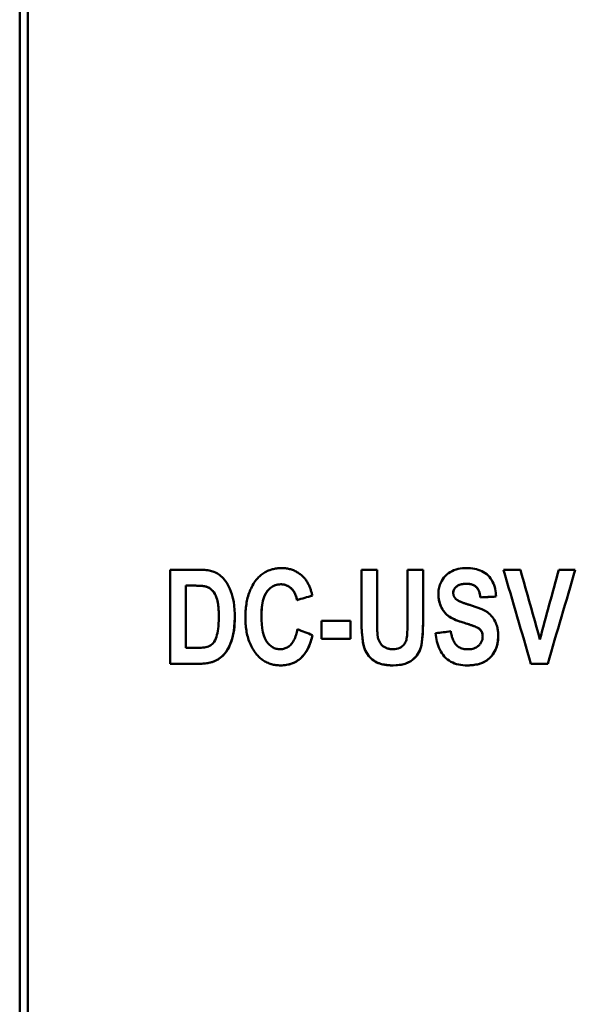
# Model space of a CAD drawing. Units: millimetres. Extents: x 63 to 265, y 53 to 198.
# Drawn here: x 63 to 84, y 89 to 125 of the extents above; entities that cross this region are included whole.
import ezdxf

# ---------------------------------------------------------------- set-up
doc = ezdxf.new("R2010")
doc.units = ezdxf.units.MM
doc.layers.add('Visible (ISO)', color=7, linetype='Continuous', lineweight=50)
doc.layers.add('Visible Narrow (ISO)', color=7, linetype='Continuous', lineweight=35)

msp = doc.modelspace()

# ---------------------------------------------------------------- linework, layer by layer
at = {"layer": 'Visible (ISO)'}
for p, q in [((62.929, 72.333), (62.929, 193.715)), ((63.229, 71.63), (63.229, 193.33)), ((68.532, 104.912), (68.532, 101.413)), ((68.532, 104.912), (69.588, 104.912)), ((75.652, 104.912), (76.23, 104.912)), ((75.652, 104.912), (75.652, 103.047)), ((76.23, 103.017), (76.23, 104.912)), ((77.363, 104.912), (77.941, 104.912)), ((77.363, 104.912), (77.363, 102.976)), ((77.941, 103.074), (77.941, 104.912)), ((80.933, 104.912), (81.561, 104.912)), ((82.99, 104.912), (83.607, 104.912)), ((69.372, 104.321), (69.11, 104.321)), ((69.372, 104.321), (69.11, 104.321)), ((69.11, 104.321), (69.11, 104.321)), ((69.11, 102.005), (69.11, 104.321)), ((79.065, 104.048), (79.065, 104.048)), ((73.249, 103.783), (73.249, 103.784)), ((80.077, 103.881), (80.077, 103.882)), ((70.338, 103.153), (70.338, 103.154)), ((71.926, 103.178), (71.926, 103.178)), ((74.157, 103.017), (74.157, 102.346)), ((74.157, 103.017), (75.24, 103.017)), ((75.24, 102.346), (75.24, 103.017)), ((75.24, 102.346), (74.157, 102.346)), ((75.24, 102.346), (74.157, 102.346)), ((80.159, 102.428), (80.159, 102.428)), ((69.11, 102.005), (69.544, 102.005)), ((69.621, 101.414), (68.532, 101.414)), ((69.621, 101.413), (68.532, 101.413)), ((81.956, 101.413), (81.956, 101.414)), ((82.578, 101.414), (81.956, 101.414)), ((82.578, 101.413), (81.956, 101.413)), ((82.578, 101.413), (82.578, 101.414))]:
    msp.add_line(p, q, dxfattribs=at)
at = {"layer": 'Visible (ISO)', "flags": 128}
for points in [[(69.588, 104.912), (69.648, 104.912), (69.708, 104.91), (69.765, 104.907), (69.821, 104.903), (69.874, 104.898), (69.926, 104.892), (69.976, 104.884), (70.024, 104.875), (70.069, 104.864), (70.112, 104.852), (70.153, 104.838), (70.21, 104.814), (70.288, 104.772), (70.381, 104.707), (70.5, 104.599), (70.637, 104.425), (70.754, 104.205), (70.826, 104.007), (70.866, 103.859), (70.893, 103.715), (70.913, 103.568), (70.926, 103.419), (70.933, 103.271), (70.935, 103.126)], [(71.732, 104.533), (71.761, 104.568), (71.791, 104.602), (71.821, 104.634), (71.854, 104.665), (71.887, 104.695), (71.921, 104.724), (71.957, 104.751), (71.993, 104.777), (72.031, 104.802), (72.07, 104.825), (72.109, 104.846), (72.15, 104.865), (72.191, 104.883), (72.233, 104.899), (72.275, 104.914), (72.318, 104.927), (72.362, 104.938), (72.406, 104.947), (72.451, 104.955), (72.495, 104.962), (72.54, 104.966), (72.585, 104.97), (72.631, 104.972), (72.676, 104.972)], [(72.676, 104.972), (72.713, 104.972), (72.751, 104.97), (72.788, 104.968), (72.825, 104.964), (72.862, 104.959), (72.899, 104.953), (72.935, 104.946), (72.971, 104.938), (73.007, 104.928), (73.043, 104.918), (73.078, 104.906), (73.113, 104.892), (73.148, 104.878), (73.182, 104.862), (73.215, 104.845), (73.248, 104.827), (73.28, 104.807), (73.311, 104.787), (73.342, 104.765), (73.372, 104.742), (73.401, 104.719), (73.429, 104.694), (73.457, 104.669), (73.483, 104.642)], [(78.511, 103.993), (78.512, 104.046), (78.516, 104.098), (78.521, 104.149), (78.529, 104.201), (78.54, 104.251), (78.553, 104.301), (78.569, 104.351), (78.588, 104.4), (78.61, 104.45), (78.638, 104.505), (78.673, 104.562), (78.714, 104.62), (78.764, 104.678), (78.821, 104.733), (78.882, 104.783), (78.948, 104.826), (79.018, 104.864), (79.092, 104.895), (79.168, 104.921), (79.246, 104.941), (79.325, 104.955), (79.406, 104.965), (79.486, 104.971), (79.567, 104.972)], [(79.567, 104.972), (79.639, 104.971), (79.712, 104.966), (79.784, 104.958), (79.856, 104.947), (79.926, 104.931), (79.996, 104.911), (80.064, 104.886), (80.129, 104.857), (80.192, 104.823), (80.251, 104.785), (80.308, 104.742), (80.361, 104.694), (80.41, 104.642), (80.454, 104.587), (80.494, 104.528), (80.529, 104.466), (80.559, 104.401), (80.585, 104.335), (80.607, 104.266), (80.624, 104.197), (80.638, 104.126), (80.648, 104.055), (80.654, 103.983), (80.658, 103.911)], [(71.328, 103.132), (71.329, 103.193), (71.33, 103.256), (71.333, 103.318), (71.337, 103.38), (71.341, 103.442), (71.348, 103.504), (71.355, 103.565), (71.364, 103.627), (71.374, 103.688), (71.385, 103.749), (71.398, 103.809), (71.413, 103.87), (71.429, 103.929), (71.447, 103.989), (71.467, 104.047), (71.489, 104.106), (71.512, 104.163), (71.538, 104.219), (71.565, 104.274), (71.594, 104.329), (71.626, 104.382), (71.659, 104.433), (71.694, 104.484), (71.732, 104.533)], [(73.483, 104.642), (73.506, 104.619), (73.527, 104.595), (73.548, 104.57), (73.568, 104.545), (73.587, 104.518), (73.605, 104.492), (73.623, 104.465), (73.639, 104.437), (73.655, 104.409), (73.67, 104.38), (73.685, 104.351), (73.699, 104.322), (73.712, 104.292), (73.725, 104.262), (73.737, 104.231), (73.748, 104.2), (73.759, 104.17), (73.77, 104.138), (73.78, 104.107), (73.789, 104.076), (73.798, 104.044), (73.806, 104.013), (73.814, 103.981), (73.822, 103.95)], [(69.842, 104.291), (69.826, 104.294), (69.809, 104.298), (69.791, 104.301), (69.772, 104.303), (69.753, 104.306), (69.733, 104.308), (69.713, 104.31), (69.693, 104.311), (69.674, 104.313), (69.654, 104.314), (69.635, 104.315), (69.615, 104.316), (69.595, 104.317), (69.575, 104.318), (69.554, 104.318), (69.533, 104.319), (69.513, 104.319), (69.492, 104.32), (69.472, 104.32), (69.451, 104.32), (69.431, 104.321), (69.411, 104.321), (69.392, 104.321), (69.372, 104.321)], [(69.842, 104.291), (69.826, 104.294), (69.809, 104.297), (69.791, 104.3), (69.772, 104.303), (69.753, 104.305), (69.733, 104.308), (69.713, 104.309), (69.693, 104.311), (69.674, 104.312), (69.654, 104.314), (69.635, 104.315), (69.615, 104.316), (69.595, 104.317), (69.575, 104.317), (69.554, 104.318), (69.533, 104.319), (69.513, 104.319), (69.492, 104.32), (69.472, 104.32), (69.451, 104.32), (69.431, 104.32), (69.411, 104.32), (69.392, 104.321), (69.372, 104.321)], [(70.338, 103.154), (70.335, 103.333), (70.327, 103.479), (70.315, 103.596), (70.301, 103.687), (70.287, 103.756), (70.274, 103.809), (70.259, 103.861), (70.241, 103.911), (70.22, 103.961), (70.195, 104.009), (70.168, 104.055), (70.139, 104.095), (70.111, 104.129), (70.084, 104.157), (70.058, 104.181), (70.034, 104.199), (70.012, 104.215), (69.989, 104.23), (69.966, 104.243), (69.942, 104.255), (69.918, 104.266), (69.893, 104.275), (69.868, 104.284), (69.842, 104.291)], [(70.338, 103.153), (70.338, 103.204), (70.337, 103.256), (70.336, 103.31), (70.334, 103.364), (70.331, 103.418), (70.327, 103.472), (70.322, 103.526), (70.317, 103.579), (70.31, 103.631), (70.302, 103.681), (70.292, 103.736), (70.277, 103.8), (70.256, 103.869), (70.229, 103.94), (70.194, 104.012), (70.152, 104.078), (70.11, 104.129), (70.071, 104.169), (70.035, 104.199), (69.999, 104.223), (69.962, 104.245), (69.923, 104.263), (69.883, 104.279), (69.842, 104.291)], [(72.646, 104.37), (72.597, 104.368), (72.549, 104.363), (72.502, 104.354), (72.455, 104.342), (72.409, 104.325), (72.365, 104.305), (72.323, 104.281), (72.283, 104.254), (72.245, 104.224), (72.209, 104.191), (72.172, 104.152), (72.134, 104.105), (72.097, 104.049), (72.061, 103.982), (72.029, 103.907), (72.002, 103.829), (71.981, 103.749), (71.964, 103.668), (71.951, 103.588), (71.941, 103.507), (71.934, 103.424), (71.929, 103.342), (71.927, 103.259), (71.926, 103.178)], [(72.646, 104.37), (72.592, 104.368), (72.539, 104.362), (72.487, 104.351), (72.436, 104.335), (72.386, 104.315), (72.339, 104.291), (72.294, 104.262), (72.252, 104.23), (72.213, 104.194), (72.176, 104.156), (72.142, 104.114), (72.11, 104.069), (72.08, 104.019), (72.052, 103.964), (72.027, 103.902), (72.003, 103.833), (71.983, 103.758), (71.967, 103.681), (71.953, 103.601), (71.943, 103.519), (71.935, 103.435), (71.93, 103.35), (71.927, 103.264), (71.926, 103.178)], [(73.249, 103.783), (73.239, 103.831), (73.227, 103.878), (73.212, 103.924), (73.196, 103.97), (73.176, 104.014), (73.155, 104.057), (73.13, 104.099), (73.104, 104.137), (73.076, 104.171), (73.049, 104.201), (73.022, 104.227), (72.995, 104.249), (72.968, 104.269), (72.942, 104.286), (72.915, 104.302), (72.888, 104.316), (72.859, 104.329), (72.83, 104.34), (72.8, 104.349), (72.77, 104.357), (72.739, 104.363), (72.708, 104.367), (72.677, 104.369), (72.646, 104.37)], [(73.249, 103.784), (73.242, 103.815), (73.235, 103.847), (73.227, 103.878), (73.217, 103.909), (73.207, 103.939), (73.196, 103.97), (73.183, 103.999), (73.17, 104.029), (73.155, 104.057), (73.139, 104.085), (73.122, 104.112), (73.103, 104.138), (73.083, 104.163), (73.062, 104.187), (73.04, 104.21), (73.014, 104.233), (72.983, 104.258), (72.947, 104.284), (72.904, 104.308), (72.856, 104.331), (72.805, 104.348), (72.753, 104.36), (72.7, 104.368), (72.646, 104.37)], [(79.553, 104.389), (79.532, 104.389), (79.512, 104.388), (79.491, 104.387), (79.47, 104.385), (79.449, 104.383), (79.428, 104.381), (79.407, 104.378), (79.387, 104.374), (79.366, 104.369), (79.346, 104.364), (79.326, 104.359), (79.306, 104.352), (79.286, 104.344), (79.262, 104.334), (79.236, 104.32), (79.208, 104.303), (79.18, 104.281), (79.152, 104.255), (79.126, 104.226), (79.104, 104.195), (79.087, 104.161), (79.074, 104.124), (79.067, 104.086), (79.065, 104.048)], [(79.553, 104.389), (79.516, 104.388), (79.48, 104.386), (79.443, 104.383), (79.406, 104.378), (79.371, 104.371), (79.335, 104.362), (79.3, 104.35), (79.266, 104.336), (79.236, 104.32), (79.209, 104.304), (79.187, 104.287), (79.167, 104.27), (79.151, 104.255), (79.136, 104.239), (79.123, 104.223), (79.111, 104.206), (79.1, 104.188), (79.091, 104.169), (79.083, 104.15), (79.076, 104.13), (79.071, 104.11), (79.068, 104.09), (79.065, 104.069), (79.065, 104.048)], [(79.065, 104.048), (79.065, 104.036), (79.066, 104.025), (79.067, 104.014), (79.068, 104.002), (79.07, 103.991), (79.072, 103.98), (79.075, 103.969), (79.078, 103.958), (79.081, 103.947), (79.085, 103.936), (79.089, 103.926), (79.094, 103.915), (79.099, 103.905), (79.105, 103.895), (79.111, 103.885), (79.117, 103.876), (79.124, 103.866), (79.131, 103.857), (79.138, 103.848), (79.146, 103.84), (79.154, 103.832), (79.162, 103.823), (79.171, 103.816), (79.179, 103.808)], [(80.077, 103.881), (80.068, 103.94), (80.056, 103.996), (80.042, 104.052), (80.024, 104.104), (80.002, 104.154), (79.978, 104.198), (79.953, 104.234), (79.929, 104.261), (79.907, 104.281), (79.887, 104.297), (79.866, 104.311), (79.845, 104.324), (79.823, 104.336), (79.8, 104.346), (79.777, 104.355), (79.753, 104.363), (79.729, 104.369), (79.704, 104.375), (79.679, 104.379), (79.654, 104.383), (79.629, 104.386), (79.604, 104.387), (79.578, 104.388), (79.553, 104.389)], [(80.077, 103.882), (80.073, 103.91), (80.068, 103.938), (80.063, 103.966), (80.057, 103.994), (80.05, 104.021), (80.043, 104.048), (80.035, 104.074), (80.026, 104.099), (80.016, 104.124), (80.005, 104.148), (79.994, 104.171), (79.981, 104.193), (79.967, 104.214), (79.952, 104.235), (79.935, 104.254), (79.917, 104.272), (79.895, 104.292), (79.864, 104.313), (79.824, 104.335), (79.775, 104.356), (79.721, 104.371), (79.666, 104.382), (79.609, 104.387), (79.553, 104.389)], [(79.428, 102.949), (79.271, 103), (79.145, 103.048), (79.047, 103.093), (78.972, 103.133), (78.917, 103.168), (78.879, 103.196), (78.847, 103.222), (78.818, 103.248), (78.789, 103.276), (78.762, 103.306), (78.736, 103.336), (78.712, 103.368), (78.688, 103.401), (78.667, 103.434), (78.645, 103.471), (78.623, 103.513), (78.6, 103.561), (78.579, 103.614), (78.559, 103.672), (78.541, 103.734), (78.528, 103.798), (78.518, 103.863), (78.513, 103.928), (78.511, 103.993)], [(79.428, 102.949), (79.363, 102.969), (79.297, 102.991), (79.231, 103.015), (79.166, 103.04), (79.103, 103.067), (79.041, 103.096), (78.984, 103.127), (78.929, 103.161), (78.877, 103.198), (78.828, 103.239), (78.781, 103.285), (78.737, 103.335), (78.699, 103.386), (78.664, 103.438), (78.634, 103.492), (78.607, 103.545), (78.584, 103.599), (78.564, 103.654), (78.548, 103.709), (78.534, 103.764), (78.524, 103.821), (78.517, 103.878), (78.512, 103.935), (78.511, 103.993)], [(79.179, 103.808), (79.194, 103.796), (79.21, 103.785), (79.227, 103.774), (79.246, 103.763), (79.264, 103.753), (79.283, 103.743), (79.303, 103.734), (79.323, 103.724), (79.344, 103.715), (79.365, 103.706), (79.388, 103.697), (79.41, 103.688), (79.434, 103.679), (79.458, 103.671), (79.482, 103.662), (79.506, 103.654), (79.531, 103.646), (79.556, 103.638), (79.581, 103.63), (79.606, 103.622), (79.631, 103.614), (79.656, 103.607), (79.681, 103.6), (79.706, 103.592)], [(79.706, 103.592), (79.955, 103.513), (80.134, 103.441), (80.256, 103.379), (80.335, 103.329), (80.387, 103.288), (80.435, 103.246), (80.479, 103.201), (80.52, 103.152), (80.558, 103.101), (80.592, 103.046), (80.622, 102.992), (80.646, 102.939), (80.666, 102.888), (80.682, 102.84), (80.695, 102.795), (80.705, 102.754), (80.713, 102.714), (80.72, 102.674), (80.725, 102.634), (80.73, 102.593), (80.733, 102.553), (80.735, 102.512), (80.737, 102.471), (80.737, 102.431)], [(69.544, 102.005), (69.615, 102.006), (69.683, 102.009), (69.746, 102.014), (69.805, 102.021), (69.859, 102.031), (69.908, 102.043), (69.951, 102.058), (69.99, 102.076), (70.026, 102.097), (70.059, 102.12), (70.092, 102.147), (70.127, 102.182), (70.163, 102.228), (70.198, 102.287), (70.227, 102.352), (70.251, 102.42), (70.27, 102.487), (70.287, 102.557), (70.302, 102.634), (70.315, 102.718), (70.325, 102.811), (70.332, 102.914), (70.336, 103.028), (70.338, 103.153)], [(70.935, 103.126), (70.934, 103.013), (70.929, 102.9), (70.919, 102.786), (70.906, 102.673), (70.887, 102.561), (70.864, 102.452), (70.836, 102.348), (70.806, 102.253), (70.773, 102.166), (70.74, 102.088), (70.707, 102.019), (70.672, 101.954), (70.626, 101.88), (70.564, 101.798), (70.487, 101.714), (70.394, 101.634), (70.298, 101.568), (70.204, 101.519), (70.115, 101.483), (70.023, 101.456), (69.927, 101.437), (69.827, 101.423), (69.724, 101.416), (69.621, 101.414)], [(70.935, 103.126), (70.9, 102.632), (70.834, 102.342), (70.777, 102.176), (70.719, 102.043), (70.664, 101.939), (70.613, 101.861), (70.57, 101.804), (70.532, 101.76), (70.491, 101.718), (70.449, 101.678), (70.405, 101.641), (70.358, 101.607), (70.31, 101.575), (70.259, 101.546), (70.206, 101.52), (70.152, 101.496), (70.094, 101.476), (70.033, 101.458), (69.967, 101.444), (69.898, 101.432), (69.829, 101.423), (69.759, 101.418), (69.69, 101.414), (69.621, 101.413)], [(71.729, 101.784), (71.693, 101.832), (71.658, 101.88), (71.626, 101.929), (71.595, 101.98), (71.566, 102.032), (71.539, 102.084), (71.514, 102.138), (71.491, 102.193), (71.469, 102.248), (71.449, 102.305), (71.431, 102.362), (71.415, 102.419), (71.4, 102.477), (71.387, 102.536), (71.375, 102.594), (71.364, 102.653), (71.356, 102.713), (71.348, 102.772), (71.342, 102.832), (71.337, 102.892), (71.333, 102.952), (71.33, 103.012), (71.329, 103.072), (71.328, 103.132)], [(71.729, 101.785), (71.693, 101.832), (71.658, 101.88), (71.626, 101.93), (71.595, 101.98), (71.566, 102.032), (71.539, 102.085), (71.514, 102.138), (71.491, 102.192), (71.47, 102.248), (71.45, 102.304), (71.432, 102.361), (71.415, 102.418), (71.4, 102.476), (71.387, 102.535), (71.375, 102.593), (71.365, 102.653), (71.356, 102.712), (71.348, 102.772), (71.342, 102.832), (71.337, 102.892), (71.333, 102.952), (71.33, 103.012), (71.329, 103.072), (71.328, 103.132)], [(71.926, 103.178), (71.928, 103.031), (71.937, 102.881), (71.954, 102.732), (71.98, 102.587), (72.013, 102.461), (72.049, 102.365), (72.084, 102.294), (72.114, 102.246), (72.137, 102.213), (72.161, 102.183), (72.186, 102.154), (72.212, 102.126), (72.241, 102.1), (72.27, 102.075), (72.301, 102.053), (72.334, 102.032), (72.368, 102.014), (72.403, 101.998), (72.439, 101.985), (72.476, 101.974), (72.514, 101.966), (72.552, 101.961), (72.591, 101.957), (72.63, 101.956)], [(76.831, 101.353), (76.783, 101.354), (76.735, 101.355), (76.687, 101.358), (76.638, 101.362), (76.59, 101.367), (76.541, 101.373), (76.493, 101.381), (76.446, 101.391), (76.399, 101.402), (76.352, 101.415), (76.307, 101.43), (76.255, 101.45), (76.185, 101.483), (76.102, 101.534), (76.012, 101.604), (75.927, 101.692), (75.855, 101.79), (75.796, 101.897), (75.748, 102.019), (75.71, 102.174), (75.681, 102.375), (75.663, 102.6), (75.655, 102.829), (75.652, 103.047)], [(76.831, 101.354), (76.768, 101.354), (76.705, 101.357), (76.642, 101.362), (76.579, 101.368), (76.517, 101.377), (76.455, 101.389), (76.394, 101.403), (76.334, 101.421), (76.276, 101.442), (76.218, 101.466), (76.163, 101.495), (76.107, 101.53), (76.049, 101.572), (75.991, 101.624), (75.933, 101.684), (75.878, 101.755), (75.825, 101.839), (75.777, 101.939), (75.736, 102.059), (75.704, 102.207), (75.681, 102.382), (75.664, 102.582), (75.655, 102.804), (75.652, 103.047)], [(76.23, 103.017), (76.23, 102.992), (76.231, 102.967), (76.231, 102.941), (76.231, 102.915), (76.231, 102.889), (76.231, 102.863), (76.231, 102.837), (76.232, 102.812), (76.232, 102.786), (76.233, 102.76), (76.233, 102.735), (76.234, 102.71), (76.235, 102.685), (76.236, 102.66), (76.237, 102.635), (76.238, 102.61), (76.239, 102.586), (76.24, 102.562), (76.242, 102.539), (76.244, 102.517), (76.245, 102.496), (76.248, 102.476), (76.25, 102.458), (76.252, 102.442)], [(76.817, 101.956), (76.885, 101.959), (76.952, 101.968), (77.017, 101.984), (77.079, 102.008), (77.129, 102.036), (77.168, 102.065), (77.197, 102.091), (77.222, 102.117), (77.243, 102.144), (77.263, 102.173), (77.28, 102.204), (77.295, 102.236), (77.308, 102.27), (77.319, 102.308), (77.329, 102.351), (77.337, 102.402), (77.344, 102.462), (77.35, 102.53), (77.355, 102.604), (77.358, 102.68), (77.36, 102.757), (77.362, 102.833), (77.362, 102.907), (77.363, 102.976)], [(77.941, 103.074), (77.94, 102.964), (77.939, 102.852), (77.936, 102.74), (77.932, 102.629), (77.926, 102.521), (77.918, 102.416), (77.908, 102.315), (77.896, 102.22), (77.882, 102.133), (77.864, 102.053), (77.843, 101.979), (77.817, 101.909), (77.786, 101.843), (77.748, 101.78), (77.705, 101.72), (77.658, 101.665), (77.606, 101.613), (77.55, 101.565), (77.48, 101.516), (77.387, 101.464), (77.269, 101.416), (77.127, 101.38), (76.979, 101.36), (76.831, 101.353)], [(77.941, 103.074), (77.94, 102.936), (77.937, 102.791), (77.932, 102.642), (77.924, 102.494), (77.912, 102.351), (77.896, 102.219), (77.877, 102.111), (77.857, 102.024), (77.834, 101.953), (77.81, 101.893), (77.783, 101.838), (77.751, 101.785), (77.716, 101.734), (77.678, 101.687), (77.636, 101.641), (77.588, 101.597), (77.53, 101.55), (77.459, 101.502), (77.373, 101.457), (77.271, 101.417), (77.164, 101.388), (77.054, 101.368), (76.942, 101.357), (76.831, 101.354)], [(80.159, 102.428), (80.158, 102.458), (80.155, 102.488), (80.151, 102.517), (80.144, 102.546), (80.135, 102.574), (80.123, 102.602), (80.109, 102.628), (80.093, 102.652), (80.074, 102.675), (80.053, 102.696), (80.031, 102.715), (80.007, 102.733), (79.981, 102.749), (79.952, 102.765), (79.918, 102.781), (79.879, 102.797), (79.832, 102.815), (79.778, 102.834), (79.72, 102.854), (79.66, 102.875), (79.599, 102.895), (79.538, 102.914), (79.481, 102.932), (79.428, 102.949)], [(80.159, 102.428), (80.158, 102.455), (80.156, 102.482), (80.152, 102.509), (80.147, 102.535), (80.139, 102.561), (80.13, 102.587), (80.118, 102.611), (80.103, 102.638), (80.083, 102.665), (80.057, 102.693), (80.025, 102.72), (79.991, 102.743), (79.955, 102.763), (79.918, 102.781), (79.879, 102.797), (79.838, 102.813), (79.794, 102.829), (79.745, 102.846), (79.694, 102.863), (79.641, 102.881), (79.587, 102.899), (79.533, 102.916), (79.48, 102.933), (79.428, 102.949)], [(72.63, 101.956), (72.667, 101.957), (72.705, 101.961), (72.742, 101.968), (72.778, 101.977), (72.814, 101.989), (72.849, 102.003), (72.883, 102.02), (72.915, 102.04), (72.946, 102.062), (72.975, 102.085), (73.003, 102.111), (73.03, 102.139), (73.057, 102.171), (73.083, 102.205), (73.108, 102.244), (73.132, 102.287), (73.155, 102.334), (73.177, 102.384), (73.196, 102.435), (73.213, 102.487), (73.229, 102.539), (73.242, 102.592), (73.255, 102.645), (73.265, 102.698)], [(78.972, 102.622), (78.979, 102.58), (78.986, 102.537), (78.995, 102.495), (79.006, 102.454), (79.017, 102.412), (79.031, 102.371), (79.046, 102.331), (79.062, 102.292), (79.081, 102.254), (79.102, 102.217), (79.125, 102.182), (79.15, 102.148), (79.178, 102.117), (79.208, 102.087), (79.24, 102.06), (79.274, 102.036), (79.31, 102.015), (79.348, 101.997), (79.388, 101.982), (79.429, 101.97), (79.47, 101.961), (79.512, 101.955), (79.554, 101.952), (79.597, 101.951)], [(73.827, 102.48), (73.799, 102.365), (73.765, 102.25), (73.726, 102.138), (73.679, 102.028), (73.626, 101.923), (73.57, 101.831), (73.514, 101.754), (73.46, 101.691), (73.409, 101.64), (73.363, 101.599), (73.318, 101.565), (73.273, 101.533), (73.226, 101.504), (73.178, 101.477), (73.128, 101.453), (73.077, 101.431), (73.024, 101.412), (72.97, 101.396), (72.916, 101.382), (72.861, 101.372), (72.806, 101.364), (72.75, 101.358), (72.694, 101.354), (72.638, 101.353)], [(73.827, 102.48), (73.813, 102.42), (73.798, 102.36), (73.781, 102.3), (73.762, 102.24), (73.742, 102.181), (73.72, 102.123), (73.696, 102.066), (73.671, 102.01), (73.643, 101.955), (73.613, 101.901), (73.581, 101.848), (73.546, 101.797), (73.509, 101.749), (73.469, 101.702), (73.427, 101.657), (73.377, 101.611), (73.315, 101.562), (73.242, 101.513), (73.156, 101.466), (73.059, 101.424), (72.956, 101.392), (72.852, 101.37), (72.745, 101.358), (72.638, 101.354)], [(76.252, 102.442), (76.262, 102.39), (76.276, 102.339), (76.293, 102.29), (76.314, 102.242), (76.339, 102.196), (76.368, 102.155), (76.396, 102.121), (76.424, 102.093), (76.449, 102.071), (76.472, 102.054), (76.493, 102.039), (76.516, 102.026), (76.539, 102.014), (76.562, 102.003), (76.586, 101.994), (76.611, 101.985), (76.636, 101.978), (76.661, 101.972), (76.687, 101.967), (76.713, 101.963), (76.739, 101.96), (76.765, 101.958), (76.791, 101.956), (76.817, 101.956)], [(79.58, 101.353), (79.502, 101.355), (79.423, 101.361), (79.345, 101.37), (79.267, 101.384), (79.191, 101.403), (79.116, 101.427), (79.043, 101.456), (78.974, 101.491), (78.908, 101.531), (78.846, 101.577), (78.787, 101.628), (78.732, 101.684), (78.683, 101.743), (78.638, 101.807), (78.598, 101.874), (78.563, 101.943), (78.531, 102.015), (78.503, 102.089), (78.48, 102.164), (78.459, 102.241), (78.442, 102.319), (78.428, 102.397), (78.416, 102.475), (78.407, 102.553)], [(79.58, 101.354), (79.502, 101.355), (79.423, 101.361), (79.345, 101.37), (79.267, 101.384), (79.191, 101.403), (79.116, 101.427), (79.043, 101.457), (78.974, 101.491), (78.908, 101.531), (78.845, 101.577), (78.786, 101.628), (78.732, 101.684), (78.683, 101.744), (78.638, 101.807), (78.598, 101.874), (78.563, 101.943), (78.531, 102.015), (78.504, 102.089), (78.48, 102.164), (78.459, 102.241), (78.442, 102.319), (78.428, 102.397), (78.416, 102.475), (78.407, 102.553)], [(80.737, 102.431), (80.729, 102.283), (80.705, 102.139), (80.662, 101.998), (80.604, 101.87), (80.541, 101.768), (80.482, 101.692), (80.436, 101.642), (80.397, 101.604), (80.356, 101.569), (80.312, 101.538), (80.267, 101.509), (80.22, 101.483), (80.17, 101.46), (80.12, 101.439), (80.068, 101.421), (80.016, 101.405), (79.962, 101.392), (79.909, 101.381), (79.855, 101.372), (79.8, 101.365), (79.745, 101.36), (79.69, 101.356), (79.635, 101.354), (79.58, 101.353)], [(80.737, 102.431), (80.736, 102.366), (80.731, 102.302), (80.724, 102.238), (80.713, 102.175), (80.698, 102.112), (80.681, 102.05), (80.659, 101.99), (80.634, 101.931), (80.605, 101.874), (80.572, 101.817), (80.532, 101.756), (80.484, 101.695), (80.429, 101.635), (80.368, 101.579), (80.301, 101.531), (80.231, 101.489), (80.156, 101.454), (80.078, 101.424), (79.998, 101.401), (79.916, 101.383), (79.832, 101.369), (79.748, 101.36), (79.664, 101.355), (79.58, 101.354)], [(79.597, 101.951), (79.645, 101.952), (79.693, 101.956), (79.741, 101.962), (79.788, 101.973), (79.834, 101.986), (79.878, 102.003), (79.918, 102.023), (79.952, 102.044), (79.981, 102.065), (80.006, 102.086), (80.027, 102.106), (80.046, 102.126), (80.063, 102.147), (80.08, 102.169), (80.095, 102.192), (80.108, 102.216), (80.121, 102.241), (80.131, 102.266), (80.14, 102.292), (80.147, 102.319), (80.152, 102.346), (80.156, 102.373), (80.158, 102.4), (80.159, 102.428)], [(72.638, 101.354), (72.594, 101.354), (72.55, 101.356), (72.507, 101.36), (72.463, 101.365), (72.42, 101.371), (72.377, 101.379), (72.335, 101.389), (72.293, 101.4), (72.251, 101.413), (72.21, 101.428), (72.17, 101.444), (72.13, 101.462), (72.091, 101.481), (72.053, 101.502), (72.016, 101.525), (71.98, 101.549), (71.945, 101.574), (71.911, 101.601), (71.878, 101.628), (71.847, 101.657), (71.816, 101.688), (71.786, 101.719), (71.757, 101.751), (71.729, 101.785)], [(72.638, 101.353), (72.594, 101.354), (72.55, 101.356), (72.507, 101.36), (72.464, 101.364), (72.421, 101.371), (72.379, 101.379), (72.337, 101.388), (72.295, 101.399), (72.254, 101.412), (72.213, 101.426), (72.172, 101.443), (72.132, 101.46), (72.094, 101.48), (72.056, 101.501), (72.019, 101.523), (71.982, 101.547), (71.947, 101.572), (71.913, 101.599), (71.879, 101.627), (71.847, 101.657), (71.816, 101.687), (71.786, 101.718), (71.757, 101.751), (71.729, 101.784)]]:
    msp.add_lwpolyline(points, dxfattribs=at)
at = {"layer": 'Visible (ISO)'}
for centre, major_axis, ratio, start_param, end_param in [((72.88, 133.024), (-70.44, 241), 0.000628, 1.687524, 1.702156), ((72.88, 133.024), (-70.411, 240.9), 0.000628, 1.687573, 1.70221), ((73.817, 133.024), (-67.734, 241), 0.000608, 1.687537, 1.698368), ((90.444, 133.024), (65.197, 241), 0.000588, 4.584805, 4.595637), ((91.703, 133.024), (70.816, 241), 0.000631, 4.581031, 4.595663), ((91.703, 133.024), (70.787, 240.9), 0.000631, 4.580978, 4.595614), ((171.992, 133.024), (829.672, 240.999), 0.000625, 4.59291, 4.593606), ((171.992, 133.024), (829.328, 240.899), 0.000625, 4.592861, 4.593556), ((633.571, 133.024), (4664.7, 240.899), 0.00012, 4.593447, 4.593572), ((633.571, 133.024), (4666.636, 240.999), 0.00012, 4.593496, 4.593622), ((-3.388, 133.024), (-620.575, 241), 0.000787, 1.694938, 1.69585), ((326.085, 133.024), (1995.48, 240.999), 0.000278, 4.587915, 4.5882)]:
    msp.add_ellipse(centre, major_axis=major_axis, ratio=ratio, start_param=start_param, end_param=end_param, dxfattribs=at)
at = {"layer": 'Visible Narrow (ISO)'}
for p, q in [((69.372, 104.321), (69.372, 104.321)), ((69.842, 104.291), (69.842, 104.291)), ((72.646, 104.37), (72.646, 104.37)), ((79.553, 104.389), (79.553, 104.389)), ((79.428, 102.949), (79.428, 102.949)), ((71.729, 101.784), (71.729, 101.785)), ((69.621, 101.413), (69.621, 101.414)), ((72.638, 101.353), (72.638, 101.354)), ((76.831, 101.353), (76.831, 101.354)), ((79.58, 101.353), (79.58, 101.354))]:
    msp.add_line(p, q, dxfattribs=at)

doc.saveas('drawing.dxf')
